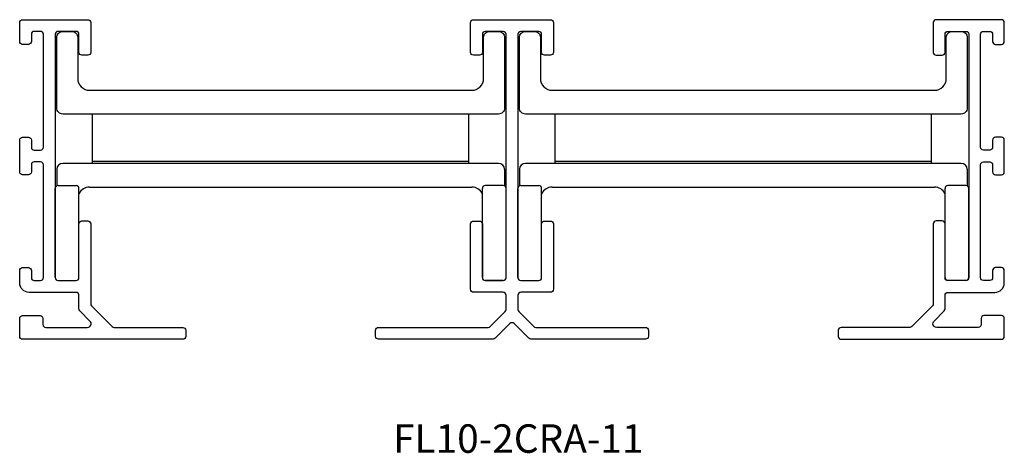
# Model space of a CAD drawing. Extents: x 2.05 to 7.24, y 3.54 to 5.82.
import ezdxf
from ezdxf.enums import TextEntityAlignment as Align

# ---------------------------------------------------------------- set-up
doc = ezdxf.new("R2010")
doc.units = 0
doc.header["$LTSCALE"] = 1.5
doc.header["$MEASUREMENT"] = 0
doc.layers.get('0').update_dxf_attribs({"linetype": 'CONTINUOUS'})
doc.layers.add('OBJ', color=7, linetype='CONTINUOUS')
doc.styles.add('SIMPLEX', font='simplex', dxfattribs={"height": 0.15})

# ---------------------------------------------------------------- blocks, each defined once
blk = doc.blocks.new('4046')
at = {"layer": 'OBJ', "color": 7}
blk.add_lwpolyline([(0.042, 1.5241), (0.042, 0.242, 0.414214), (0.057, 0.227), (0.152, 0.227, 0.414214), (0.167, 0.242), (0.167, 0.5255, -0.414214), (0.182, 0.5405), (0.214, 0.5405, -0.414214), (0.229, 0.5255), (0.229, 0.1807, -0.414214), (0.2134, 0.165), (0.0577, 0.165, 0.414214), (0.042, 0.1494), (0.042, 0.0742, 0.198912), (0.0466, 0.0632), (0.1253, -0.0156, 0.198912), (0.1359, -0.02), (0.714, -0.02, -0.414214), (0.729, -0.035), (0.729, -0.067, -0.414214), (0.714, -0.082), (0.1105, -0.082, -0.198912), (0.0995, -0.0774), (0.0221, 0, 0.414214), (0, 0), (-0.0774, -0.0774, -0.198912), (-0.0884, -0.082), (-0.692, -0.082, -0.414214), (-0.707, -0.067), (-0.707, -0.035, -0.414214), (-0.692, -0.02), (-0.1138, -0.02, 0.198912), (-0.1032, -0.0156), (-0.0245, 0.0632, 0.198912), (-0.02, 0.0742), (-0.02, 0.1494, 0.414214), (-0.0356, 0.165), (-0.1913, 0.165, -0.414214), (-0.207, 0.1807), (-0.207, 0.5255, -0.414214), (-0.192, 0.5405), (-0.16, 0.5405, -0.414214), (-0.145, 0.5255), (-0.145, 0.242, 0.414214), (-0.13, 0.227), (-0.035, 0.227, 0.414214), (-0.02, 0.242), (-0.02, 1.5241, 0.414214), (-0.0349, 1.539), (-0.1301, 1.539, 0.414214), (-0.145, 1.5241), (-0.145, 1.4289, -0.414214), (-0.1599, 1.414), (-0.1921, 1.414, -0.414214), (-0.207, 1.4289), (-0.207, 1.5861, -0.414214), (-0.1921, 1.601), (0.2141, 1.601, -0.414214), (0.229, 1.5861), (0.229, 1.4289, -0.414214), (0.2141, 1.414), (0.1819, 1.414, -0.414214), (0.167, 1.4289), (0.167, 1.5241, 0.414214), (0.1521, 1.539), (0.0569, 1.539, 0.414214)], format="xyb", close=True, dxfattribs=at)

msp = doc.modelspace()

# ---------------------------------------------------------------- linework, layer by layer
at = {"layer": 'OBJ'}
for p, q in [((4.4182, 5.3257), (2.4362, 5.3257)), ((2.4362, 5.0657), (2.4362, 5.3257)), ((4.4182, 5.0657), (4.4182, 5.3257)), ((4.8722, 5.0657), (4.8722, 5.3257)), ((6.8542, 5.3257), (4.8722, 5.3257)), ((6.8542, 5.0657), (6.8542, 5.3257)), ((2.2487, 5.0347), (2.2487, 4.9472)), ((4.5747, 5.0657), (2.2797, 5.0657)), ((2.4362, 5.0657), (2.4362, 5.0759)), ((4.4182, 5.0757), (2.4362, 5.0757)), ((4.6057, 5.0347), (4.6057, 4.9472)), ((4.6847, 5.0347), (4.6847, 4.9472)), ((7.0107, 5.0657), (4.7157, 5.0657)), ((4.8722, 5.0657), (4.8722, 5.0759)), ((6.8542, 5.0757), (4.8722, 5.0757)), ((7.0417, 5.0347), (7.0417, 4.9472)), ((2.2402, 4.4637), (2.2402, 4.9337)), ((2.2552, 4.9487), (2.3502, 4.9487)), ((2.3652, 4.4637), (2.3652, 4.9337)), ((2.4212, 4.9407), (4.4332, 4.9407)), ((4.4892, 4.4637), (4.4892, 4.9337)), ((4.5992, 4.9487), (4.5042, 4.9487)), ((4.6142, 4.4637), (4.6142, 4.9337)), ((4.6762, 4.4637), (4.6762, 4.9337)), ((4.6912, 4.9487), (4.7862, 4.9487)), ((4.8012, 4.4637), (4.8012, 4.9337)), ((4.8572, 4.9407), (6.8692, 4.9407)), ((6.9252, 4.4637), (6.9252, 4.9337)), ((7.0352, 4.9487), (6.9402, 4.9487)), ((7.0502, 4.4637), (7.0502, 4.9337)), ((2.2552, 4.4487), (2.3502, 4.4487)), ((4.5992, 4.4487), (4.5042, 4.4487)), ((4.6912, 4.4487), (4.7862, 4.4487)), ((7.0352, 4.4487), (6.9402, 4.4487))]:
    msp.add_line(p, q, dxfattribs=at)
for points in [[(2.2402, 4.4637, 0.414214), (2.2552, 4.4487), (2.3502, 4.4487, 0.414214), (2.3652, 4.4637), (2.3652, 4.7472, -0.414214), (2.3802, 4.7622), (2.4122, 4.7622, -0.414214), (2.4272, 4.7472), (2.4272, 4.3254, 0.198221), (2.4315, 4.3148), (2.5402, 4.2056, 0.199604), (2.5508, 4.2012), (2.9122, 4.2012, -0.414214), (2.9272, 4.1862), (2.9272, 4.1542, -0.414214), (2.9122, 4.1392), (2.0682, 4.1392, -0.414214), (2.0532, 4.1542), (2.0532, 4.2492, -0.414214), (2.0682, 4.2642), (2.1602, 4.2642, -0.414214), (2.1752, 4.2492), (2.1752, 4.2162, 0.414214), (2.1902, 4.2012), (2.409, 4.2012, 0.667217), (2.4232, 4.2353), (2.3695, 4.2892, -0.198221), (2.3652, 4.2998), (2.3652, 4.3712, 0.414214), (2.3502, 4.3862), (2.1032, 4.3862, -0.414214), (2.0532, 4.4362), (2.0532, 4.5017, -0.414214), (2.0682, 4.5167), (2.0997, 4.5167, -0.414214), (2.1147, 4.5017), (2.1147, 4.4637, 0.414214), (2.1297, 4.4487), (2.1632, 4.4487, 0.414214), (2.1782, 4.4637), (2.1782, 5.0588, 0.414214), (2.1633, 5.0737), (2.1296, 5.0737, 0.414214), (2.1147, 5.0588), (2.1147, 5.0206, -0.414214), (2.0998, 5.0057), (2.0681, 5.0057, -0.414214), (2.0532, 5.0206), (2.0532, 5.1888, -0.414214), (2.0681, 5.2037), (2.0998, 5.2037, -0.414214), (2.1147, 5.1888), (2.1147, 5.1506, 0.414214), (2.1296, 5.1357), (2.1633, 5.1357, 0.414214), (2.1782, 5.1506), (2.1782, 5.7458, 0.414214), (2.1633, 5.7607), (2.1296, 5.7607, 0.414214), (2.1147, 5.7458), (2.1147, 5.7076, -0.414214), (2.0998, 5.6927), (2.0681, 5.6927, -0.414214), (2.0532, 5.7076), (2.0532, 5.8078, -0.414214), (2.0681, 5.8227), (2.4123, 5.8227, -0.414214), (2.4272, 5.8078), (2.4272, 5.6506, -0.414214), (2.4123, 5.6357), (2.3801, 5.6357, -0.414214), (2.3652, 5.6506), (2.3652, 5.7458, 0.414214), (2.3503, 5.7607), (2.2551, 5.7607, 0.414214), (2.2402, 5.7458)], [(7.0502, 4.4637, -0.414214), (7.0352, 4.4487), (6.9402, 4.4487, -0.414214), (6.9252, 4.4637), (6.9252, 4.7472, 0.414214), (6.9102, 4.7622), (6.8782, 4.7622, 0.414214), (6.8632, 4.7472), (6.8632, 4.3254, -0.198221), (6.8588, 4.3148), (6.7502, 4.2056, -0.199604), (6.7396, 4.2012), (6.3782, 4.2012, 0.414214), (6.3632, 4.1862), (6.3632, 4.1542, 0.414214), (6.3782, 4.1392), (7.2222, 4.1392, 0.414214), (7.2372, 4.1542), (7.2372, 4.2492, 0.414214), (7.2222, 4.2642), (7.1302, 4.2642, 0.414214), (7.1152, 4.2492), (7.1152, 4.2162, -0.414214), (7.1002, 4.2012), (6.8814, 4.2012, -0.667217), (6.8672, 4.2353), (6.9208, 4.2892, 0.198221), (6.9252, 4.2998), (6.9252, 4.3712, -0.414214), (6.9402, 4.3862), (7.1872, 4.3862, 0.414214), (7.2372, 4.4362), (7.2372, 4.5017, 0.414214), (7.2222, 4.5167), (7.1907, 4.5167, 0.414214), (7.1757, 4.5017), (7.1757, 4.4637, -0.414214), (7.1607, 4.4487), (7.1272, 4.4487, -0.414214), (7.1122, 4.4637), (7.1122, 5.0588, -0.414214), (7.1271, 5.0737), (7.1608, 5.0737, -0.414214), (7.1757, 5.0588), (7.1757, 5.0206, 0.414214), (7.1906, 5.0057), (7.2223, 5.0057, 0.414214), (7.2372, 5.0206), (7.2372, 5.1888, 0.414214), (7.2223, 5.2037), (7.1906, 5.2037, 0.414214), (7.1757, 5.1888), (7.1757, 5.1506, -0.414214), (7.1608, 5.1357), (7.1271, 5.1357, -0.414214), (7.1122, 5.1506), (7.1122, 5.7458, -0.414214), (7.1271, 5.7607), (7.1608, 5.7607, -0.414214), (7.1757, 5.7458), (7.1757, 5.7076, 0.414214), (7.1906, 5.6927), (7.2223, 5.6927, 0.414214), (7.2372, 5.7076), (7.2372, 5.8078, 0.414214), (7.2223, 5.8227), (6.8781, 5.8227, 0.414214), (6.8632, 5.8078), (6.8632, 5.6506, 0.414214), (6.8781, 5.6357), (6.9103, 5.6357, 0.414214), (6.9252, 5.6506), (6.9252, 5.7458, -0.414214), (6.9401, 5.7607), (7.0353, 5.7607, -0.414214), (7.0502, 5.7458)], [(4.6057, 5.3567, -0.414214), (4.5747, 5.3257), (2.2797, 5.3257, -0.414214), (2.2487, 5.3567), (2.2487, 5.7297, -0.414214), (2.2797, 5.7607), (2.3274, 5.7607, -0.414214), (2.3587, 5.7294), (2.3587, 5.5132, 0.414214), (2.4212, 5.4507), (4.4332, 5.4507, 0.414214), (4.4957, 5.5132), (4.4957, 5.7294, -0.414214), (4.5269, 5.7607), (4.5747, 5.7607, -0.414214), (4.6057, 5.7297)], [(7.0417, 5.3567, -0.414214), (7.0107, 5.3257), (4.7157, 5.3257, -0.414214), (4.6847, 5.3567), (4.6847, 5.7297, -0.414214), (4.7157, 5.7607), (4.7634, 5.7607, -0.414214), (4.7947, 5.7294), (4.7947, 5.5132, 0.414214), (4.8572, 5.4507), (6.8692, 5.4507, 0.414214), (6.9317, 5.5132), (6.9317, 5.7294, -0.414214), (6.9629, 5.7607), (7.0107, 5.7607, -0.414214), (7.0417, 5.7297)]]:
    msp.add_lwpolyline(points, format="xyb", close=True, dxfattribs=at)
for centre, radius, start, end in [((2.2797, 5.0347), 0.031, 90, 180), ((4.5747, 5.0347), 0.031, 0, 90), ((4.7157, 5.0347), 0.031, 90, 180), ((7.0107, 5.0347), 0.031, 0, 90), ((2.2552, 4.9337), 0.015, 90, 180), ((2.3502, 4.9337), 0.015, 0, 90), ((2.4212, 4.8782), 0.0625, 90, 153.6372), ((4.4332, 4.8782), 0.0625, 26.3628, 90), ((4.5042, 4.9337), 0.015, 90, 180), ((4.5992, 4.9337), 0.015, 0, 90), ((4.6912, 4.9337), 0.015, 90, 180), ((4.7862, 4.9337), 0.015, 0, 90), ((4.8572, 4.8782), 0.0625, 90, 153.6372), ((6.8692, 4.8782), 0.0625, 26.3628, 90), ((6.9402, 4.9337), 0.015, 90, 180), ((7.0352, 4.9337), 0.015, 0, 90), ((2.2552, 4.4637), 0.015, 180, 270), ((2.3502, 4.4637), 0.015, 270, 0), ((4.5042, 4.4637), 0.015, 180, 270), ((4.5992, 4.4637), 0.015, 270, 0), ((4.6912, 4.4637), 0.015, 180, 270), ((4.7862, 4.4637), 0.015, 270, 0), ((6.9402, 4.4637), 0.015, 180, 270), ((7.0352, 4.4637), 0.015, 270, 0)]:
    msp.add_arc(centre, radius, start, end, dxfattribs=at)

# ---------------------------------------------------------------- block references
msp.add_blockref('4046', (4.6341, 4.2216), dxfattribs=at)

# ---------------------------------------------------------------- texts
at = {"style": 'SIMPLEX'}
msp.add_text('FL10-2CRA-11', height=0.15, dxfattribs=at).set_placement((4.6782, 3.616), align=Align.MIDDLE_CENTER)

doc.saveas('drawing.dxf')
